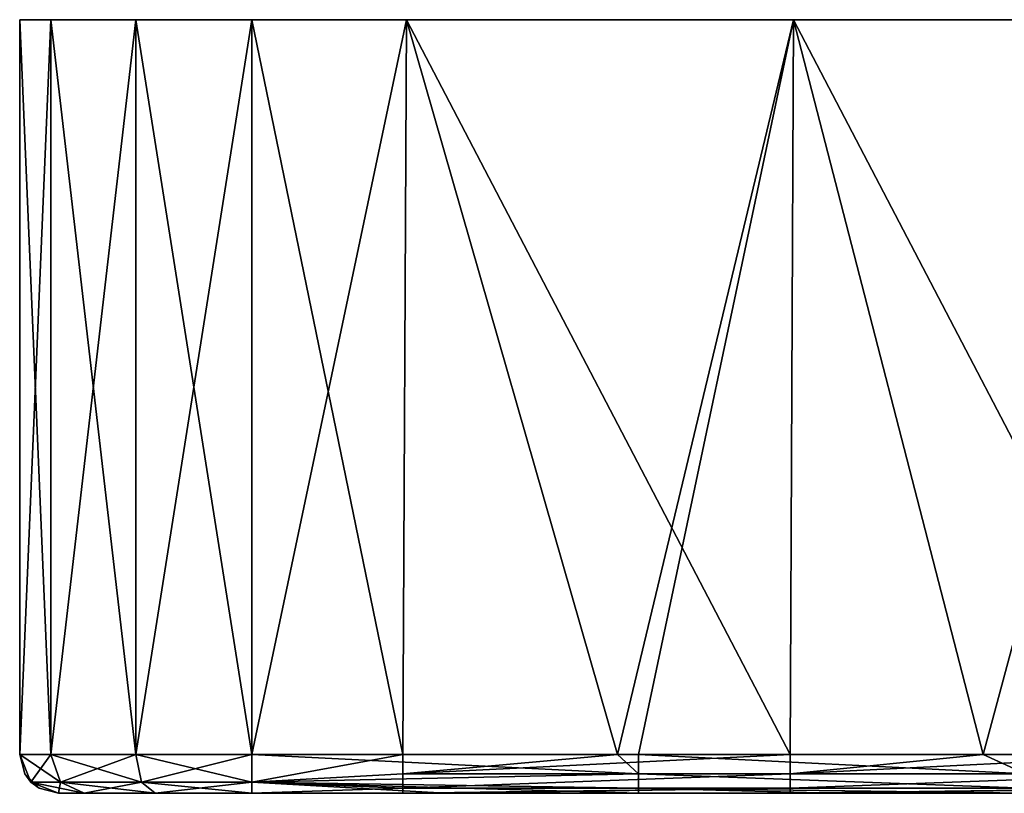
# Model space of a CAD drawing. Units: millimetres. Extents: x -29 to 29, y -162 to 18.
# Drawn here: x -29 to -16, y -6 to 4 of the extents above; entities that cross this region are included whole.
import ezdxf

# ---------------------------------------------------------------- set-up
doc = ezdxf.new("R2010")
doc.units = ezdxf.units.MM
doc.header["$LTSCALE"] = 65.185185
for name, color, linetype in [('1', 7, 'CONTINUOUS'), ('11', 7, 'CONTINUOUS'), ('12', 7, 'CONTINUOUS'), ('13', 7, 'CONTINUOUS'), ('17', 7, 'CONTINUOUS'), ('18', 7, 'CONTINUOUS'), ('2', 7, 'CONTINUOUS'), ('3', 7, 'CONTINUOUS'), ('4', 7, 'CONTINUOUS'), ('6', 7, 'CONTINUOUS'), ('7', 7, 'CONTINUOUS'), ('8', 7, 'CONTINUOUS')]:
    doc.layers.add(name, color=color, linetype=linetype)

msp = doc.modelspace()

# ---------------------------------------------------------------- linework, layer by layer
at = {"layer": '1', "linetype": 'Continuous'}
for points in [[(-29, 3.5, 21.273), (-29, 3.5, 26), (-24, 3.5, 24.167), (-29, 3.5, 21.273)], [(-24, 3.5, 24.167), (-29, 3.5, 26), (-28.598, 3.5, 27.5), (-24, 3.5, 24.167)], [(-29, 3.5, 16.545), (-29, 3.5, 21.273), (-24, 3.5, 19.333), (-29, 3.5, 16.545)], [(-24, 3.5, 19.333), (-29, 3.5, 21.273), (-24, 3.5, 24.167), (-24, 3.5, 19.333)], [(-29, 3.5, 11.818), (-29, 3.5, 16.545), (-24, 3.5, 14.5), (-29, 3.5, 11.818)], [(-24, 3.5, 14.5), (-29, 3.5, 16.545), (-24, 3.5, 19.333), (-24, 3.5, 14.5)], [(-29, 3.5, 7.091), (-29, 3.5, 11.818), (-24, 3.5, 9.667), (-29, 3.5, 7.091)], [(-24, 3.5, 9.667), (-29, 3.5, 11.818), (-24, 3.5, 14.5), (-24, 3.5, 9.667)], [(-29, 3.5, 2.364), (-29, 3.5, 7.091), (-24, 3.5, 4.833), (-29, 3.5, 2.364)], [(-24, 3.5, 4.833), (-29, 3.5, 7.091), (-24, 3.5, 9.667), (-24, 3.5, 4.833)], [(-29, 3.5, -2.364), (-29, 3.5, 2.364), (-24, 3.5), (-29, 3.5, -2.364)], [(-24, 3.5), (-29, 3.5, 2.364), (-24, 3.5, 4.833), (-24, 3.5)], [(-29, 3.5, -7.091), (-29, 3.5, -2.364), (-24, 3.5, -4.833), (-29, 3.5, -7.091)], [(-24, 3.5, -4.833), (-29, 3.5, -2.364), (-24, 3.5), (-24, 3.5, -4.833)], [(-29, 3.5, -11.818), (-29, 3.5, -7.091), (-24, 3.5, -9.667), (-29, 3.5, -11.818)], [(-24, 3.5, -9.667), (-29, 3.5, -7.091), (-24, 3.5, -4.833), (-24, 3.5, -9.667)], [(-29, 3.5, -16.545), (-29, 3.5, -11.818), (-24, 3.5, -14.5), (-29, 3.5, -16.545)], [(-24, 3.5, -14.5), (-29, 3.5, -11.818), (-24, 3.5, -9.667), (-24, 3.5, -14.5)], [(-29, 3.5, -21.273), (-29, 3.5, -16.545), (-24, 3.5, -19.333), (-29, 3.5, -21.273)], [(-24, 3.5, -19.333), (-29, 3.5, -16.545), (-24, 3.5, -14.5), (-24, 3.5, -19.333)], [(-29, 3.5, -26), (-29, 3.5, -21.273), (-24, 3.5, -24.167), (-29, 3.5, -26)], [(-24, 3.5, -24.167), (-29, 3.5, -21.273), (-24, 3.5, -19.333), (-24, 3.5, -24.167)], [(-28.598, 3.5, -27.5), (-29, 3.5, -26), (-24, 3.5, -29), (-28.598, 3.5, -27.5)], [(-24, 3.5, -29), (-29, 3.5, -26), (-24, 3.5, -24.167), (-24, 3.5, -29)], [(-27.5, 3.5, -28.598), (-28.598, 3.5, -27.5), (-24, 3.5, -29), (-27.5, 3.5, -28.598)], [(-27.5, 3.5, 28.598), (-24, 3.5, 24.167), (-28.598, 3.5, 27.5), (-27.5, 3.5, 28.598)], [(-26, 3.5, -29), (-27.5, 3.5, -28.598), (-24, 3.5, -29), (-26, 3.5, -29)], [(-26, 3.5, 29), (-24, 3.5, 24.167), (-27.5, 3.5, 28.598), (-26, 3.5, 29)], [(-24, 3.5, 29), (-24, 3.5, 24.167), (-26, 3.5, 29), (-24, 3.5, 29)], [(-24, 3.5, -29), (-24, 3.5, -24.167), (-18.995, 3.5, -29), (-24, 3.5, -29)], [(-24, 3.5, -24.167), (-24, 3.5, -19.333), (-18.995, 3.5, -24.167), (-24, 3.5, -24.167)], [(-18.995, 3.5, -29), (-24, 3.5, -24.167), (-18.995, 3.5, -24.167), (-18.995, 3.5, -29)], [(-24, 3.5, -19.333), (-24, 3.5, -14.5), (-18.995, 3.5, -19.333), (-24, 3.5, -19.333)], [(-18.995, 3.5, -24.167), (-24, 3.5, -19.333), (-18.995, 3.5, -19.333), (-18.995, 3.5, -24.167)], [(-24, 3.5, -14.5), (-24, 3.5, -9.667), (-18.995, 3.5, -14.5), (-24, 3.5, -14.5)], [(-18.995, 3.5, -19.333), (-24, 3.5, -14.5), (-18.995, 3.5, -14.5), (-18.995, 3.5, -19.333)], [(-24, 3.5, -9.667), (-24, 3.5, -4.833), (-18.995, 3.5, -9.667), (-24, 3.5, -9.667)], [(-18.995, 3.5, -14.5), (-24, 3.5, -9.667), (-18.995, 3.5, -9.667), (-18.995, 3.5, -14.5)], [(-24, 3.5, -4.833), (-24, 3.5), (-18.995, 3.5, -4.833), (-24, 3.5, -4.833)], [(-18.995, 3.5, -9.667), (-24, 3.5, -4.833), (-18.995, 3.5, -4.833), (-18.995, 3.5, -9.667)], [(-24, 3.5), (-24, 3.5, 4.833), (-18.995, 3.5), (-24, 3.5)], [(-18.995, 3.5, -4.833), (-24, 3.5), (-18.995, 3.5), (-18.995, 3.5, -4.833)], [(-24, 3.5, 4.833), (-24, 3.5, 9.667), (-18.995, 3.5, 4.833), (-24, 3.5, 4.833)], [(-18.995, 3.5), (-24, 3.5, 4.833), (-18.995, 3.5, 4.833), (-18.995, 3.5)], [(-24, 3.5, 9.667), (-24, 3.5, 14.5), (-18.995, 3.5, 9.667), (-24, 3.5, 9.667)], [(-18.995, 3.5, 4.833), (-24, 3.5, 9.667), (-18.995, 3.5, 9.667), (-18.995, 3.5, 4.833)], [(-24, 3.5, 14.5), (-24, 3.5, 19.333), (-18.995, 3.5, 14.5), (-24, 3.5, 14.5)], [(-18.995, 3.5, 9.667), (-24, 3.5, 14.5), (-18.995, 3.5, 14.5), (-18.995, 3.5, 9.667)], [(-24, 3.5, 19.333), (-24, 3.5, 24.167), (-18.995, 3.5, 19.333), (-24, 3.5, 19.333)], [(-18.995, 3.5, 14.5), (-24, 3.5, 19.333), (-18.995, 3.5, 19.333), (-18.995, 3.5, 14.5)], [(-24, 3.5, 24.167), (-24, 3.5, 29), (-18.995, 3.5, 24.167), (-24, 3.5, 24.167)], [(-18.995, 3.5, 19.333), (-24, 3.5, 24.167), (-18.995, 3.5, 24.167), (-18.995, 3.5, 19.333)], [(-18.995, 3.5, 24.167), (-24, 3.5, 29), (-18.995, 3.5, 29), (-18.995, 3.5, 24.167)], [(-18.995, 3.5, -29), (-18.995, 3.5, -24.167), (-13.99, 3.5, -29), (-18.995, 3.5, -29)], [(-18.995, 3.5, -24.167), (-18.995, 3.5, -19.333), (-13.99, 3.5, -24.167), (-18.995, 3.5, -24.167)], [(-13.99, 3.5, -29), (-18.995, 3.5, -24.167), (-13.99, 3.5, -24.167), (-13.99, 3.5, -29)], [(-18.995, 3.5, -19.333), (-18.995, 3.5, -14.5), (-13.99, 3.5, -19.333), (-18.995, 3.5, -19.333)], [(-13.99, 3.5, -24.167), (-18.995, 3.5, -19.333), (-13.99, 3.5, -19.333), (-13.99, 3.5, -24.167)], [(-18.995, 3.5, -14.5), (-18.995, 3.5, -9.667), (-13.99, 3.5, -14.5), (-18.995, 3.5, -14.5)], [(-13.99, 3.5, -19.333), (-18.995, 3.5, -14.5), (-13.99, 3.5, -14.5), (-13.99, 3.5, -19.333)], [(-18.995, 3.5, -9.667), (-18.995, 3.5, -4.833), (-13.99, 3.5, -9.667), (-18.995, 3.5, -9.667)], [(-13.99, 3.5, -14.5), (-18.995, 3.5, -9.667), (-13.99, 3.5, -9.667), (-13.99, 3.5, -14.5)], [(-18.995, 3.5, -4.833), (-18.995, 3.5), (-13.99, 3.5, -4.833), (-18.995, 3.5, -4.833)], [(-13.99, 3.5, -9.667), (-18.995, 3.5, -4.833), (-13.99, 3.5, -4.833), (-13.99, 3.5, -9.667)], [(-18.995, 3.5), (-18.995, 3.5, 4.833), (-13.99, 3.5), (-18.995, 3.5)], [(-13.99, 3.5, -4.833), (-18.995, 3.5), (-13.99, 3.5), (-13.99, 3.5, -4.833)], [(-18.995, 3.5, 4.833), (-18.995, 3.5, 9.667), (-13.99, 3.5, 4.833), (-18.995, 3.5, 4.833)], [(-13.99, 3.5), (-18.995, 3.5, 4.833), (-13.99, 3.5, 4.833), (-13.99, 3.5)], [(-18.995, 3.5, 9.667), (-18.995, 3.5, 14.5), (-13.99, 3.5, 9.667), (-18.995, 3.5, 9.667)], [(-13.99, 3.5, 4.833), (-18.995, 3.5, 9.667), (-13.99, 3.5, 9.667), (-13.99, 3.5, 4.833)], [(-18.995, 3.5, 14.5), (-18.995, 3.5, 19.333), (-13.99, 3.5, 14.5), (-18.995, 3.5, 14.5)], [(-13.99, 3.5, 9.667), (-18.995, 3.5, 14.5), (-13.99, 3.5, 14.5), (-13.99, 3.5, 9.667)], [(-18.995, 3.5, 19.333), (-18.995, 3.5, 24.167), (-13.99, 3.5, 19.333), (-18.995, 3.5, 19.333)], [(-13.99, 3.5, 14.5), (-18.995, 3.5, 19.333), (-13.99, 3.5, 19.333), (-13.99, 3.5, 14.5)], [(-18.995, 3.5, 24.167), (-18.995, 3.5, 29), (-13.99, 3.5, 24.167), (-18.995, 3.5, 24.167)], [(-13.99, 3.5, 19.333), (-18.995, 3.5, 24.167), (-13.99, 3.5, 24.167), (-13.99, 3.5, 19.333)], [(-13.99, 3.5, 24.167), (-18.995, 3.5, 29), (-13.99, 3.5, 29), (-13.99, 3.5, 24.167)]]:
    msp.add_3dface(points, dxfattribs=at)
at = {"layer": '11', "linetype": 'Continuous'}
for points in [[(-29, -6, 26), (-29, -6, 21.273), (-28.933, -6.25, 21), (-29, -6, 26)], [(-29, -6, 26), (-28.933, -6.25, 21), (-28.854, -6.354, 26), (-29, -6, 26)], [(-29, -6, 21.273), (-29, -6, 21), (-28.933, -6.25, 21), (-29, -6, 21.273)], [(-29, -6, 21), (-29, -6, 16.545), (-28.933, -6.25, 15.995), (-29, -6, 21)], [(-28.933, -6.25, 21), (-29, -6, 21), (-28.933, -6.25, 15.995), (-28.933, -6.25, 21)], [(-29, -6, 16.545), (-29, -6, 15.995), (-28.933, -6.25, 15.995), (-29, -6, 16.545)], [(-29, -6, 15.995), (-29, -6, 11.818), (-28.933, -6.25, 10.99), (-29, -6, 15.995)], [(-28.933, -6.25, 15.995), (-29, -6, 15.995), (-28.933, -6.25, 10.99), (-28.933, -6.25, 15.995)], [(-29, -6, 11.818), (-29, -6, 10.99), (-28.933, -6.25, 10.99), (-29, -6, 11.818)], [(-29, -6, 10.99), (-29, -6, 7.091), (-28.933, -6.25, 5.985), (-29, -6, 10.99)], [(-28.933, -6.25, 10.99), (-29, -6, 10.99), (-28.933, -6.25, 5.985), (-28.933, -6.25, 10.99)], [(-29, -6, 7.091), (-29, -6, 5.985), (-28.933, -6.25, 5.985), (-29, -6, 7.091)], [(-29, -6, 5.985), (-29, -6, 2.364), (-28.933, -6.25, 0.98), (-29, -6, 5.985)], [(-28.933, -6.25, 5.985), (-29, -6, 5.985), (-28.933, -6.25, 0.98), (-28.933, -6.25, 5.985)], [(-29, -6, 2.364), (-29, -6, 0.98), (-28.933, -6.25, 0.98), (-29, -6, 2.364)], [(-29, -6, 0.98), (-29, -6, -2.364), (-28.933, -6.25, -4.025), (-29, -6, 0.98)], [(-28.933, -6.25, 0.98), (-29, -6, 0.98), (-28.933, -6.25, -4.025), (-28.933, -6.25, 0.98)], [(-29, -6, -2.364), (-29, -6, -4.025), (-28.933, -6.25, -4.025), (-29, -6, -2.364)], [(-29, -6, -4.025), (-29, -6, -7.091), (-28.933, -6.25, -9.03), (-29, -6, -4.025)], [(-28.933, -6.25, -4.025), (-29, -6, -4.025), (-28.933, -6.25, -9.03), (-28.933, -6.25, -4.025)], [(-29, -6, -7.091), (-29, -6, -9.03), (-28.933, -6.25, -9.03), (-29, -6, -7.091)], [(-29, -6, -9.03), (-29, -6, -11.818), (-28.933, -6.25, -14.035), (-29, -6, -9.03)], [(-28.933, -6.25, -9.03), (-29, -6, -9.03), (-28.933, -6.25, -14.035), (-28.933, -6.25, -9.03)], [(-29, -6, -11.818), (-29, -6, -14.035), (-28.933, -6.25, -14.035), (-29, -6, -11.818)], [(-29, -6, -14.035), (-29, -6, -16.545), (-28.933, -6.25, -19.04), (-29, -6, -14.035)], [(-28.933, -6.25, -14.035), (-29, -6, -14.035), (-28.933, -6.25, -19.04), (-28.933, -6.25, -14.035)], [(-29, -6, -16.545), (-29, -6, -19.04), (-28.933, -6.25, -19.04), (-29, -6, -16.545)], [(-29, -6, -19.04), (-29, -6, -21.273), (-28.933, -6.25, -24.045), (-29, -6, -19.04)], [(-28.933, -6.25, -19.04), (-29, -6, -19.04), (-28.933, -6.25, -24.045), (-28.933, -6.25, -19.04)], [(-29, -6, -21.273), (-29, -6, -24.045), (-28.933, -6.25, -24.045), (-29, -6, -21.273)], [(-29, -6, -24.045), (-29, -6, -26), (-28.854, -6.354, -26), (-29, -6, -24.045)], [(-28.933, -6.25, -24.045), (-29, -6, -24.045), (-28.854, -6.354, -26), (-28.933, -6.25, -24.045)], [(-28.933, -6.25, 21), (-28.75, -6.433, 21), (-28.854, -6.354, 26), (-28.933, -6.25, 21)], [(-28.75, -6.433, 21), (-28.933, -6.25, 21), (-28.75, -6.433, 15.995), (-28.75, -6.433, 21)], [(-28.75, -6.433, 15.995), (-28.933, -6.25, 21), (-28.933, -6.25, 15.995), (-28.75, -6.433, 15.995)], [(-28.75, -6.433, 15.995), (-28.933, -6.25, 15.995), (-28.75, -6.433, 10.99), (-28.75, -6.433, 15.995)], [(-28.75, -6.433, 10.99), (-28.933, -6.25, 15.995), (-28.933, -6.25, 10.99), (-28.75, -6.433, 10.99)], [(-28.75, -6.433, 10.99), (-28.933, -6.25, 10.99), (-28.75, -6.433, 5.985), (-28.75, -6.433, 10.99)], [(-28.75, -6.433, 5.985), (-28.933, -6.25, 10.99), (-28.933, -6.25, 5.985), (-28.75, -6.433, 5.985)], [(-28.75, -6.433, 5.985), (-28.933, -6.25, 5.985), (-28.75, -6.433, 0.98), (-28.75, -6.433, 5.985)], [(-28.75, -6.433, 0.98), (-28.933, -6.25, 5.985), (-28.933, -6.25, 0.98), (-28.75, -6.433, 0.98)], [(-28.75, -6.433, 0.98), (-28.933, -6.25, 0.98), (-28.75, -6.433, -4.025), (-28.75, -6.433, 0.98)], [(-28.75, -6.433, -4.025), (-28.933, -6.25, 0.98), (-28.933, -6.25, -4.025), (-28.75, -6.433, -4.025)], [(-28.75, -6.433, -4.025), (-28.933, -6.25, -4.025), (-28.75, -6.433, -9.03), (-28.75, -6.433, -4.025)], [(-28.75, -6.433, -9.03), (-28.933, -6.25, -4.025), (-28.933, -6.25, -9.03), (-28.75, -6.433, -9.03)], [(-28.75, -6.433, -9.03), (-28.933, -6.25, -9.03), (-28.75, -6.433, -14.035), (-28.75, -6.433, -9.03)], [(-28.75, -6.433, -14.035), (-28.933, -6.25, -9.03), (-28.933, -6.25, -14.035), (-28.75, -6.433, -14.035)], [(-28.75, -6.433, -14.035), (-28.933, -6.25, -14.035), (-28.75, -6.433, -19.04), (-28.75, -6.433, -14.035)], [(-28.75, -6.433, -19.04), (-28.933, -6.25, -14.035), (-28.933, -6.25, -19.04), (-28.75, -6.433, -19.04)], [(-28.75, -6.433, -19.04), (-28.933, -6.25, -19.04), (-28.75, -6.433, -24.045), (-28.75, -6.433, -19.04)], [(-28.75, -6.433, -24.045), (-28.933, -6.25, -19.04), (-28.933, -6.25, -24.045), (-28.75, -6.433, -24.045)], [(-28.75, -6.433, -24.045), (-28.933, -6.25, -24.045), (-28.854, -6.354, -26), (-28.75, -6.433, -24.045)], [(-28.5, -6.5, -26), (-28.75, -6.433, -24.045), (-28.854, -6.354, -26), (-28.5, -6.5, -26)], [(-28.5, -6.5, 21), (-28.5, -6.5, 21.273), (-28.854, -6.354, 26), (-28.5, -6.5, 21)], [(-28.75, -6.433, 21), (-28.5, -6.5, 21), (-28.854, -6.354, 26), (-28.75, -6.433, 21)], [(-28.5, -6.5, 21.273), (-28.5, -6.5, 26), (-28.854, -6.354, 26), (-28.5, -6.5, 21.273)], [(-28.5, -6.5, -26), (-28.5, -6.5, -24.045), (-28.75, -6.433, -24.045), (-28.5, -6.5, -26)], [(-28.5, -6.5, -24.045), (-28.5, -6.5, -21.273), (-28.75, -6.433, -19.04), (-28.5, -6.5, -24.045)], [(-28.5, -6.5, -24.045), (-28.75, -6.433, -19.04), (-28.75, -6.433, -24.045), (-28.5, -6.5, -24.045)], [(-28.5, -6.5, -21.273), (-28.5, -6.5, -19.04), (-28.75, -6.433, -19.04), (-28.5, -6.5, -21.273)], [(-28.5, -6.5, -19.04), (-28.5, -6.5, -16.545), (-28.75, -6.433, -14.035), (-28.5, -6.5, -19.04)], [(-28.5, -6.5, -19.04), (-28.75, -6.433, -14.035), (-28.75, -6.433, -19.04), (-28.5, -6.5, -19.04)], [(-28.5, -6.5, -16.545), (-28.5, -6.5, -14.035), (-28.75, -6.433, -14.035), (-28.5, -6.5, -16.545)], [(-28.5, -6.5, -14.035), (-28.5, -6.5, -11.818), (-28.75, -6.433, -9.03), (-28.5, -6.5, -14.035)], [(-28.5, -6.5, -14.035), (-28.75, -6.433, -9.03), (-28.75, -6.433, -14.035), (-28.5, -6.5, -14.035)], [(-28.5, -6.5, -11.818), (-28.5, -6.5, -9.03), (-28.75, -6.433, -9.03), (-28.5, -6.5, -11.818)], [(-28.5, -6.5, -9.03), (-28.5, -6.5, -7.091), (-28.75, -6.433, -4.025), (-28.5, -6.5, -9.03)], [(-28.5, -6.5, -9.03), (-28.75, -6.433, -4.025), (-28.75, -6.433, -9.03), (-28.5, -6.5, -9.03)], [(-28.5, -6.5, -7.091), (-28.5, -6.5, -4.025), (-28.75, -6.433, -4.025), (-28.5, -6.5, -7.091)], [(-28.5, -6.5, -4.025), (-28.5, -6.5, -2.364), (-28.75, -6.433, 0.98), (-28.5, -6.5, -4.025)], [(-28.5, -6.5, -4.025), (-28.75, -6.433, 0.98), (-28.75, -6.433, -4.025), (-28.5, -6.5, -4.025)], [(-28.5, -6.5, -2.364), (-28.5, -6.5, 0.98), (-28.75, -6.433, 0.98), (-28.5, -6.5, -2.364)], [(-28.5, -6.5, 0.98), (-28.5, -6.5, 2.364), (-28.75, -6.433, 5.985), (-28.5, -6.5, 0.98)], [(-28.5, -6.5, 0.98), (-28.75, -6.433, 5.985), (-28.75, -6.433, 0.98), (-28.5, -6.5, 0.98)], [(-28.5, -6.5, 2.364), (-28.5, -6.5, 5.985), (-28.75, -6.433, 5.985), (-28.5, -6.5, 2.364)], [(-28.5, -6.5, 5.985), (-28.5, -6.5, 7.091), (-28.75, -6.433, 10.99), (-28.5, -6.5, 5.985)], [(-28.5, -6.5, 5.985), (-28.75, -6.433, 10.99), (-28.75, -6.433, 5.985), (-28.5, -6.5, 5.985)], [(-28.5, -6.5, 7.091), (-28.5, -6.5, 10.99), (-28.75, -6.433, 10.99), (-28.5, -6.5, 7.091)], [(-28.5, -6.5, 10.99), (-28.5, -6.5, 11.818), (-28.75, -6.433, 15.995), (-28.5, -6.5, 10.99)], [(-28.5, -6.5, 10.99), (-28.75, -6.433, 15.995), (-28.75, -6.433, 10.99), (-28.5, -6.5, 10.99)], [(-28.5, -6.5, 11.818), (-28.5, -6.5, 15.995), (-28.75, -6.433, 15.995), (-28.5, -6.5, 11.818)], [(-28.5, -6.5, 15.995), (-28.5, -6.5, 16.545), (-28.75, -6.433, 21), (-28.5, -6.5, 15.995)], [(-28.5, -6.5, 15.995), (-28.75, -6.433, 21), (-28.75, -6.433, 15.995), (-28.5, -6.5, 15.995)], [(-28.5, -6.5, 16.545), (-28.5, -6.5, 21), (-28.75, -6.433, 21), (-28.5, -6.5, 16.545)]]:
    msp.add_3dface(points, dxfattribs=at)
at = {"layer": '12', "linetype": 'Continuous'}
for points in [[(-28.598, -6, 27.5), (-29, -6, 26), (-28.471, -6.354, 27.427), (-28.598, -6, 27.5)], [(-29, -6, 26), (-28.854, -6.354, 26), (-28.471, -6.354, 27.427), (-29, -6, 26)], [(-27.5, -6, 28.598), (-28.598, -6, 27.5), (-27.427, -6.354, 28.471), (-27.5, -6, 28.598)], [(-28.598, -6, 27.5), (-28.471, -6.354, 27.427), (-27.427, -6.354, 28.471), (-28.598, -6, 27.5)], [(-26, -6, 29), (-27.5, -6, 28.598), (-26, -6.354, 28.854), (-26, -6, 29)], [(-27.5, -6, 28.598), (-27.427, -6.354, 28.471), (-26, -6.354, 28.854), (-27.5, -6, 28.598)], [(-28.5, -6.5, 26), (-28.166, -6.5, 27.249), (-28.854, -6.354, 26), (-28.5, -6.5, 26)], [(-28.854, -6.354, 26), (-28.166, -6.5, 27.249), (-28.471, -6.354, 27.427), (-28.854, -6.354, 26)], [(-28.166, -6.5, 27.249), (-27.249, -6.5, 28.166), (-28.471, -6.354, 27.427), (-28.166, -6.5, 27.249)], [(-28.471, -6.354, 27.427), (-27.249, -6.5, 28.166), (-27.427, -6.354, 28.471), (-28.471, -6.354, 27.427)], [(-27.249, -6.5, 28.166), (-26, -6.5, 28.5), (-27.427, -6.354, 28.471), (-27.249, -6.5, 28.166)], [(-27.427, -6.354, 28.471), (-26, -6.5, 28.5), (-26, -6.354, 28.854), (-27.427, -6.354, 28.471)]]:
    msp.add_3dface(points, dxfattribs=at)
at = {"layer": '13', "linetype": 'Continuous'}
for points in [[(-24.045, -6, 29), (-26, -6, 29), (-26, -6.354, 28.854), (-24.045, -6, 29)], [(-24.045, -6, 29), (-26, -6.354, 28.854), (-24.045, -6.25, 28.933), (-24.045, -6, 29)], [(-19.04, -6, 29), (-21.273, -6, 29), (-24.045, -6.25, 28.933), (-19.04, -6, 29)], [(-19.04, -6.25, 28.933), (-19.04, -6, 29), (-24.045, -6.25, 28.933), (-19.04, -6.25, 28.933)], [(-21.273, -6, 29), (-24.045, -6, 29), (-24.045, -6.25, 28.933), (-21.273, -6, 29)], [(-14.035, -6, 29), (-16.545, -6, 29), (-19.04, -6.25, 28.933), (-14.035, -6, 29)], [(-14.035, -6.25, 28.933), (-14.035, -6, 29), (-19.04, -6.25, 28.933), (-14.035, -6.25, 28.933)], [(-16.545, -6, 29), (-19.04, -6, 29), (-19.04, -6.25, 28.933), (-16.545, -6, 29)], [(-26, -6.354, 28.854), (-24.045, -6.433, 28.75), (-24.045, -6.25, 28.933), (-26, -6.354, 28.854)], [(-26, -6.354, 28.854), (-26, -6.5, 28.5), (-24.045, -6.433, 28.75), (-26, -6.354, 28.854)], [(-19.04, -6.433, 28.75), (-19.04, -6.25, 28.933), (-24.045, -6.433, 28.75), (-19.04, -6.433, 28.75)], [(-24.045, -6.433, 28.75), (-19.04, -6.25, 28.933), (-24.045, -6.25, 28.933), (-24.045, -6.433, 28.75)], [(-14.035, -6.433, 28.75), (-14.035, -6.25, 28.933), (-19.04, -6.433, 28.75), (-14.035, -6.433, 28.75)], [(-19.04, -6.433, 28.75), (-14.035, -6.25, 28.933), (-19.04, -6.25, 28.933), (-19.04, -6.433, 28.75)], [(-26, -6.5, 28.5), (-24.045, -6.5, 28.5), (-24.045, -6.433, 28.75), (-26, -6.5, 28.5)], [(-24.045, -6.5, 28.5), (-23.5, -6.5, 28.5), (-19.04, -6.433, 28.75), (-24.045, -6.5, 28.5)], [(-24.045, -6.5, 28.5), (-19.04, -6.433, 28.75), (-24.045, -6.433, 28.75), (-24.045, -6.5, 28.5)], [(-23.5, -6.5, 28.5), (-19.04, -6.5, 28.5), (-19.04, -6.433, 28.75), (-23.5, -6.5, 28.5)], [(-19.04, -6.5, 28.5), (-18.495, -6.5, 28.5), (-14.035, -6.433, 28.75), (-19.04, -6.5, 28.5)], [(-19.04, -6.5, 28.5), (-14.035, -6.433, 28.75), (-19.04, -6.433, 28.75), (-19.04, -6.5, 28.5)], [(-18.495, -6.5, 28.5), (-14.035, -6.5, 28.5), (-14.035, -6.433, 28.75), (-18.495, -6.5, 28.5)]]:
    msp.add_3dface(points, dxfattribs=at)
at = {"layer": '17', "linetype": 'Continuous'}
for points in [[(-26, -6, -29), (-21.273, -6, -29), (-21, -6.25, -28.933), (-26, -6, -29)], [(-26, -6, -29), (-21, -6.25, -28.933), (-26, -6.354, -28.854), (-26, -6, -29)], [(-21.273, -6, -29), (-21, -6, -29), (-21, -6.25, -28.933), (-21.273, -6, -29)], [(-21, -6, -29), (-16.545, -6, -29), (-15.995, -6.25, -28.933), (-21, -6, -29)], [(-21, -6.25, -28.933), (-21, -6, -29), (-15.995, -6.25, -28.933), (-21, -6.25, -28.933)], [(-16.545, -6, -29), (-15.995, -6, -29), (-15.995, -6.25, -28.933), (-16.545, -6, -29)], [(-21, -6.25, -28.933), (-21, -6.433, -28.75), (-26, -6.354, -28.854), (-21, -6.25, -28.933)], [(-23.5, -6.5, -28.5), (-26, -6.5, -28.5), (-26, -6.354, -28.854), (-23.5, -6.5, -28.5)], [(-21, -6.5, -28.5), (-23.5, -6.5, -28.5), (-26, -6.354, -28.854), (-21, -6.5, -28.5)], [(-21, -6.433, -28.75), (-21, -6.5, -28.5), (-26, -6.354, -28.854), (-21, -6.433, -28.75)], [(-21, -6.433, -28.75), (-21, -6.25, -28.933), (-15.995, -6.433, -28.75), (-21, -6.433, -28.75)], [(-15.995, -6.433, -28.75), (-21, -6.25, -28.933), (-15.995, -6.25, -28.933), (-15.995, -6.433, -28.75)], [(-15.995, -6.5, -28.5), (-18.495, -6.5, -28.5), (-21, -6.433, -28.75), (-15.995, -6.5, -28.5)], [(-15.995, -6.5, -28.5), (-21, -6.433, -28.75), (-15.995, -6.433, -28.75), (-15.995, -6.5, -28.5)], [(-18.495, -6.5, -28.5), (-21, -6.5, -28.5), (-21, -6.433, -28.75), (-18.495, -6.5, -28.5)]]:
    msp.add_3dface(points, dxfattribs=at)
at = {"layer": '18', "linetype": 'Continuous'}
for points in [[(-29, -6, -26), (-28.598, -6, -27.5), (-28.854, -6.354, -26), (-29, -6, -26)], [(-28.854, -6.354, -26), (-28.598, -6, -27.5), (-28.471, -6.354, -27.427), (-28.854, -6.354, -26)], [(-28.598, -6, -27.5), (-27.5, -6, -28.598), (-28.471, -6.354, -27.427), (-28.598, -6, -27.5)], [(-27.5, -6, -28.598), (-27.427, -6.354, -28.471), (-28.471, -6.354, -27.427), (-27.5, -6, -28.598)], [(-27.5, -6, -28.598), (-26, -6, -29), (-27.427, -6.354, -28.471), (-27.5, -6, -28.598)], [(-26, -6, -29), (-26, -6.354, -28.854), (-27.427, -6.354, -28.471), (-26, -6, -29)], [(-28.5, -6.5, -26), (-28.854, -6.354, -26), (-28.471, -6.354, -27.427), (-28.5, -6.5, -26)], [(-28.166, -6.5, -27.249), (-28.5, -6.5, -26), (-28.471, -6.354, -27.427), (-28.166, -6.5, -27.249)], [(-27.427, -6.354, -28.471), (-28.166, -6.5, -27.249), (-28.471, -6.354, -27.427), (-27.427, -6.354, -28.471)], [(-27.249, -6.5, -28.166), (-28.166, -6.5, -27.249), (-27.427, -6.354, -28.471), (-27.249, -6.5, -28.166)], [(-26, -6.354, -28.854), (-27.249, -6.5, -28.166), (-27.427, -6.354, -28.471), (-26, -6.354, -28.854)], [(-26, -6.5, -28.5), (-27.249, -6.5, -28.166), (-26, -6.354, -28.854), (-26, -6.5, -28.5)]]:
    msp.add_3dface(points, dxfattribs=at)
at = {"layer": '2', "linetype": 'Continuous'}
for points in [[(-28.5, -6.5, -24.045), (-28.5, -6.5, -26), (-23.5, -6.5, -23.75), (-28.5, -6.5, -24.045)], [(-23.5, -6.5, -23.75), (-28.5, -6.5, -26), (-28.166, -6.5, -27.249), (-23.5, -6.5, -23.75)], [(-28.5, -6.5, -21.273), (-28.5, -6.5, -24.045), (-23.5, -6.5, -23.75), (-28.5, -6.5, -21.273)], [(-28.5, -6.5, -19.04), (-28.5, -6.5, -21.273), (-23.5, -6.5, -19), (-28.5, -6.5, -19.04)], [(-23.5, -6.5, -19), (-28.5, -6.5, -21.273), (-23.5, -6.5, -23.75), (-23.5, -6.5, -19)], [(-28.5, -6.5, -16.545), (-28.5, -6.5, -19.04), (-23.5, -6.5, -19), (-28.5, -6.5, -16.545)], [(-28.5, -6.5, -14.035), (-28.5, -6.5, -16.545), (-23.5, -6.5, -14.25), (-28.5, -6.5, -14.035)], [(-23.5, -6.5, -14.25), (-28.5, -6.5, -16.545), (-23.5, -6.5, -19), (-23.5, -6.5, -14.25)], [(-28.5, -6.5, -11.818), (-28.5, -6.5, -14.035), (-23.5, -6.5, -9.5), (-28.5, -6.5, -11.818)], [(-23.5, -6.5, -9.5), (-28.5, -6.5, -14.035), (-23.5, -6.5, -14.25), (-23.5, -6.5, -9.5)], [(-28.5, -6.5, -9.03), (-28.5, -6.5, -11.818), (-23.5, -6.5, -9.5), (-28.5, -6.5, -9.03)], [(-28.5, -6.5, -7.091), (-28.5, -6.5, -9.03), (-23.5, -6.5, -4.75), (-28.5, -6.5, -7.091)], [(-23.5, -6.5, -4.75), (-28.5, -6.5, -9.03), (-23.5, -6.5, -9.5), (-23.5, -6.5, -4.75)], [(-28.5, -6.5, -4.025), (-28.5, -6.5, -7.091), (-23.5, -6.5, -4.75), (-28.5, -6.5, -4.025)], [(-28.5, -6.5, -2.364), (-28.5, -6.5, -4.025), (-23.5, -6.5), (-28.5, -6.5, -2.364)], [(-23.5, -6.5), (-28.5, -6.5, -4.025), (-23.5, -6.5, -4.75), (-23.5, -6.5)], [(-28.5, -6.5, 0.98), (-28.5, -6.5, -2.364), (-23.5, -6.5), (-28.5, -6.5, 0.98)], [(-28.5, -6.5, 2.364), (-28.5, -6.5, 0.98), (-23.5, -6.5, 4.75), (-28.5, -6.5, 2.364)], [(-23.5, -6.5, 4.75), (-28.5, -6.5, 0.98), (-23.5, -6.5), (-23.5, -6.5, 4.75)], [(-28.5, -6.5, 5.985), (-28.5, -6.5, 2.364), (-23.5, -6.5, 4.75), (-28.5, -6.5, 5.985)], [(-28.5, -6.5, 7.091), (-28.5, -6.5, 5.985), (-23.5, -6.5, 9.5), (-28.5, -6.5, 7.091)], [(-23.5, -6.5, 9.5), (-28.5, -6.5, 5.985), (-23.5, -6.5, 4.75), (-23.5, -6.5, 9.5)], [(-28.5, -6.5, 10.99), (-28.5, -6.5, 7.091), (-23.5, -6.5, 9.5), (-28.5, -6.5, 10.99)], [(-28.5, -6.5, 11.818), (-28.5, -6.5, 10.99), (-23.5, -6.5, 14.25), (-28.5, -6.5, 11.818)], [(-23.5, -6.5, 14.25), (-28.5, -6.5, 10.99), (-23.5, -6.5, 9.5), (-23.5, -6.5, 14.25)], [(-28.5, -6.5, 15.995), (-28.5, -6.5, 11.818), (-23.5, -6.5, 14.25), (-28.5, -6.5, 15.995)], [(-28.5, -6.5, 16.545), (-28.5, -6.5, 15.995), (-23.5, -6.5, 19), (-28.5, -6.5, 16.545)], [(-23.5, -6.5, 19), (-28.5, -6.5, 15.995), (-23.5, -6.5, 14.25), (-23.5, -6.5, 19)], [(-28.5, -6.5, 21), (-28.5, -6.5, 16.545), (-23.5, -6.5, 19), (-28.5, -6.5, 21)], [(-28.5, -6.5, 21.273), (-28.5, -6.5, 21), (-23.5, -6.5, 23.75), (-28.5, -6.5, 21.273)], [(-23.5, -6.5, 23.75), (-28.5, -6.5, 21), (-23.5, -6.5, 19), (-23.5, -6.5, 23.75)], [(-28.5, -6.5, 26), (-28.5, -6.5, 21.273), (-23.5, -6.5, 23.75), (-28.5, -6.5, 26)], [(-28.166, -6.5, 27.249), (-28.5, -6.5, 26), (-23.5, -6.5, 28.5), (-28.166, -6.5, 27.249)], [(-23.5, -6.5, 28.5), (-28.5, -6.5, 26), (-23.5, -6.5, 23.75), (-23.5, -6.5, 28.5)], [(-27.249, -6.5, 28.166), (-28.166, -6.5, 27.249), (-23.5, -6.5, 28.5), (-27.249, -6.5, 28.166)], [(-27.249, -6.5, -28.166), (-23.5, -6.5, -23.75), (-28.166, -6.5, -27.249), (-27.249, -6.5, -28.166)], [(-26, -6.5, 28.5), (-27.249, -6.5, 28.166), (-24.045, -6.5, 28.5), (-26, -6.5, 28.5)], [(-24.045, -6.5, 28.5), (-27.249, -6.5, 28.166), (-23.5, -6.5, 28.5), (-24.045, -6.5, 28.5)], [(-26, -6.5, -28.5), (-23.5, -6.5, -23.75), (-27.249, -6.5, -28.166), (-26, -6.5, -28.5)], [(-23.5, -6.5, -28.5), (-23.5, -6.5, -23.75), (-26, -6.5, -28.5), (-23.5, -6.5, -28.5)], [(-23.5, -6.5, 28.5), (-23.5, -6.5, 23.75), (-19.04, -6.5, 28.5), (-23.5, -6.5, 28.5)], [(-23.5, -6.5, 23.75), (-23.5, -6.5, 19), (-18.495, -6.5, 23.75), (-23.5, -6.5, 23.75)], [(-23.5, -6.5, 23.75), (-18.495, -6.5, 23.75), (-18.495, -6.5, 28.5), (-23.5, -6.5, 23.75)], [(-23.5, -6.5, 23.75), (-18.495, -6.5, 28.5), (-19.04, -6.5, 28.5), (-23.5, -6.5, 23.75)], [(-23.5, -6.5, 19), (-23.5, -6.5, 14.25), (-18.495, -6.5, 19), (-23.5, -6.5, 19)], [(-23.5, -6.5, 19), (-18.495, -6.5, 19), (-18.495, -6.5, 23.75), (-23.5, -6.5, 19)], [(-23.5, -6.5, 14.25), (-23.5, -6.5, 9.5), (-18.495, -6.5, 14.25), (-23.5, -6.5, 14.25)], [(-23.5, -6.5, 14.25), (-18.495, -6.5, 14.25), (-18.495, -6.5, 19), (-23.5, -6.5, 14.25)], [(-23.5, -6.5, 9.5), (-23.5, -6.5, 4.75), (-18.495, -6.5, 9.5), (-23.5, -6.5, 9.5)], [(-23.5, -6.5, 9.5), (-18.495, -6.5, 9.5), (-18.495, -6.5, 14.25), (-23.5, -6.5, 9.5)], [(-23.5, -6.5, 4.75), (-23.5, -6.5), (-18.495, -6.5, 4.75), (-23.5, -6.5, 4.75)], [(-23.5, -6.5, 4.75), (-18.495, -6.5, 4.75), (-18.495, -6.5, 9.5), (-23.5, -6.5, 4.75)], [(-23.5, -6.5), (-23.5, -6.5, -4.75), (-18.495, -6.5), (-23.5, -6.5)], [(-23.5, -6.5), (-18.495, -6.5), (-18.495, -6.5, 4.75), (-23.5, -6.5)], [(-23.5, -6.5, -4.75), (-23.5, -6.5, -9.5), (-18.495, -6.5, -4.75), (-23.5, -6.5, -4.75)], [(-23.5, -6.5, -4.75), (-18.495, -6.5, -4.75), (-18.495, -6.5), (-23.5, -6.5, -4.75)], [(-23.5, -6.5, -9.5), (-23.5, -6.5, -14.25), (-18.495, -6.5, -9.5), (-23.5, -6.5, -9.5)], [(-23.5, -6.5, -9.5), (-18.495, -6.5, -9.5), (-18.495, -6.5, -4.75), (-23.5, -6.5, -9.5)], [(-23.5, -6.5, -14.25), (-23.5, -6.5, -19), (-18.495, -6.5, -14.25), (-23.5, -6.5, -14.25)], [(-23.5, -6.5, -14.25), (-18.495, -6.5, -14.25), (-18.495, -6.5, -9.5), (-23.5, -6.5, -14.25)], [(-23.5, -6.5, -19), (-23.5, -6.5, -23.75), (-18.495, -6.5, -19), (-23.5, -6.5, -19)], [(-23.5, -6.5, -19), (-18.495, -6.5, -19), (-18.495, -6.5, -14.25), (-23.5, -6.5, -19)], [(-23.5, -6.5, -23.75), (-23.5, -6.5, -28.5), (-18.495, -6.5, -23.75), (-23.5, -6.5, -23.75)], [(-23.5, -6.5, -23.75), (-18.495, -6.5, -23.75), (-18.495, -6.5, -19), (-23.5, -6.5, -23.75)], [(-18.495, -6.5, -23.75), (-23.5, -6.5, -28.5), (-21, -6.5, -28.5), (-18.495, -6.5, -23.75)], [(-18.495, -6.5, -28.5), (-18.495, -6.5, -23.75), (-21, -6.5, -28.5), (-18.495, -6.5, -28.5)], [(-13.49, -6.5, -23.75), (-13.49, -6.5, -19), (-18.495, -6.5, -23.75), (-13.49, -6.5, -23.75)], [(-15.995, -6.5, -28.5), (-13.49, -6.5, -23.75), (-18.495, -6.5, -28.5), (-15.995, -6.5, -28.5)], [(-18.495, -6.5, -28.5), (-13.49, -6.5, -23.75), (-18.495, -6.5, -23.75), (-18.495, -6.5, -28.5)], [(-13.49, -6.5, -19), (-13.49, -6.5, -14.25), (-18.495, -6.5, -19), (-13.49, -6.5, -19)], [(-18.495, -6.5, -23.75), (-13.49, -6.5, -19), (-18.495, -6.5, -19), (-18.495, -6.5, -23.75)], [(-13.49, -6.5, -14.25), (-13.49, -6.5, -9.5), (-18.495, -6.5, -14.25), (-13.49, -6.5, -14.25)], [(-18.495, -6.5, -19), (-13.49, -6.5, -14.25), (-18.495, -6.5, -14.25), (-18.495, -6.5, -19)], [(-13.49, -6.5, -9.5), (-13.49, -6.5, -4.75), (-18.495, -6.5, -9.5), (-13.49, -6.5, -9.5)], [(-18.495, -6.5, -14.25), (-13.49, -6.5, -9.5), (-18.495, -6.5, -9.5), (-18.495, -6.5, -14.25)], [(-13.49, -6.5, -4.75), (-13.49, -6.5), (-18.495, -6.5, -4.75), (-13.49, -6.5, -4.75)], [(-18.495, -6.5, -9.5), (-13.49, -6.5, -4.75), (-18.495, -6.5, -4.75), (-18.495, -6.5, -9.5)], [(-13.49, -6.5), (-13.49, -6.5, 4.75), (-18.495, -6.5), (-13.49, -6.5)], [(-18.495, -6.5, -4.75), (-13.49, -6.5), (-18.495, -6.5), (-18.495, -6.5, -4.75)], [(-13.49, -6.5, 4.75), (-13.49, -6.5, 9.5), (-18.495, -6.5, 4.75), (-13.49, -6.5, 4.75)], [(-18.495, -6.5), (-13.49, -6.5, 4.75), (-18.495, -6.5, 4.75), (-18.495, -6.5)], [(-13.49, -6.5, 9.5), (-13.49, -6.5, 14.25), (-18.495, -6.5, 9.5), (-13.49, -6.5, 9.5)], [(-18.495, -6.5, 4.75), (-13.49, -6.5, 9.5), (-18.495, -6.5, 9.5), (-18.495, -6.5, 4.75)], [(-13.49, -6.5, 14.25), (-13.49, -6.5, 19), (-18.495, -6.5, 14.25), (-13.49, -6.5, 14.25)], [(-18.495, -6.5, 9.5), (-13.49, -6.5, 14.25), (-18.495, -6.5, 14.25), (-18.495, -6.5, 9.5)], [(-13.49, -6.5, 19), (-13.49, -6.5, 23.75), (-18.495, -6.5, 19), (-13.49, -6.5, 19)], [(-18.495, -6.5, 14.25), (-13.49, -6.5, 19), (-18.495, -6.5, 19), (-18.495, -6.5, 14.25)], [(-13.49, -6.5, 23.75), (-13.49, -6.5, 28.5), (-18.495, -6.5, 23.75), (-13.49, -6.5, 23.75)], [(-18.495, -6.5, 19), (-13.49, -6.5, 23.75), (-18.495, -6.5, 23.75), (-18.495, -6.5, 19)], [(-13.49, -6.5, 28.5), (-14.035, -6.5, 28.5), (-18.495, -6.5, 23.75), (-13.49, -6.5, 28.5)], [(-18.495, -6.5, 23.75), (-14.035, -6.5, 28.5), (-18.495, -6.5, 28.5), (-18.495, -6.5, 23.75)]]:
    msp.add_3dface(points, dxfattribs=at)
at = {"layer": '3', "linetype": 'Continuous'}
for points in [[(-29, 3.5, 26), (-29, 3.5, 21.273), (-29, -6, 26), (-29, 3.5, 26)], [(-29, 3.5, 21.273), (-29, 3.5, 16.545), (-29, -6, 21.273), (-29, 3.5, 21.273)], [(-29, -6, 26), (-29, 3.5, 21.273), (-29, -6, 21.273), (-29, -6, 26)], [(-29, 3.5, 16.545), (-29, 3.5, 11.818), (-29, -6, 16.545), (-29, 3.5, 16.545)], [(-29, -6, 21.273), (-29, 3.5, 16.545), (-29, -6, 21), (-29, -6, 21.273)], [(-29, -6, 21), (-29, 3.5, 16.545), (-29, -6, 16.545), (-29, -6, 21)], [(-29, 3.5, 11.818), (-29, 3.5, 7.091), (-29, -6, 11.818), (-29, 3.5, 11.818)], [(-29, -6, 16.545), (-29, 3.5, 11.818), (-29, -6, 15.995), (-29, -6, 16.545)], [(-29, -6, 15.995), (-29, 3.5, 11.818), (-29, -6, 11.818), (-29, -6, 15.995)], [(-29, 3.5, 7.091), (-29, 3.5, 2.364), (-29, -6, 7.091), (-29, 3.5, 7.091)], [(-29, -6, 11.818), (-29, 3.5, 7.091), (-29, -6, 10.99), (-29, -6, 11.818)], [(-29, -6, 10.99), (-29, 3.5, 7.091), (-29, -6, 7.091), (-29, -6, 10.99)], [(-29, 3.5, 2.364), (-29, 3.5, -2.364), (-29, -6, 2.364), (-29, 3.5, 2.364)], [(-29, -6, 7.091), (-29, 3.5, 2.364), (-29, -6, 5.985), (-29, -6, 7.091)], [(-29, -6, 5.985), (-29, 3.5, 2.364), (-29, -6, 2.364), (-29, -6, 5.985)], [(-29, 3.5, -2.364), (-29, 3.5, -7.091), (-29, -6, -2.364), (-29, 3.5, -2.364)], [(-29, -6, 2.364), (-29, 3.5, -2.364), (-29, -6, 0.98), (-29, -6, 2.364)], [(-29, -6, 0.98), (-29, 3.5, -2.364), (-29, -6, -2.364), (-29, -6, 0.98)], [(-29, 3.5, -7.091), (-29, 3.5, -11.818), (-29, -6, -7.091), (-29, 3.5, -7.091)], [(-29, -6, -2.364), (-29, 3.5, -7.091), (-29, -6, -4.025), (-29, -6, -2.364)], [(-29, -6, -4.025), (-29, 3.5, -7.091), (-29, -6, -7.091), (-29, -6, -4.025)], [(-29, 3.5, -11.818), (-29, 3.5, -16.545), (-29, -6, -11.818), (-29, 3.5, -11.818)], [(-29, -6, -7.091), (-29, 3.5, -11.818), (-29, -6, -9.03), (-29, -6, -7.091)], [(-29, -6, -9.03), (-29, 3.5, -11.818), (-29, -6, -11.818), (-29, -6, -9.03)], [(-29, 3.5, -16.545), (-29, 3.5, -21.273), (-29, -6, -16.545), (-29, 3.5, -16.545)], [(-29, -6, -11.818), (-29, 3.5, -16.545), (-29, -6, -14.035), (-29, -6, -11.818)], [(-29, -6, -14.035), (-29, 3.5, -16.545), (-29, -6, -16.545), (-29, -6, -14.035)], [(-29, 3.5, -21.273), (-29, 3.5, -26), (-29, -6, -21.273), (-29, 3.5, -21.273)], [(-29, -6, -16.545), (-29, 3.5, -21.273), (-29, -6, -19.04), (-29, -6, -16.545)], [(-29, -6, -19.04), (-29, 3.5, -21.273), (-29, -6, -21.273), (-29, -6, -19.04)], [(-29, -6, -21.273), (-29, 3.5, -26), (-29, -6, -24.045), (-29, -6, -21.273)], [(-29, -6, -24.045), (-29, 3.5, -26), (-29, -6, -26), (-29, -6, -24.045)]]:
    msp.add_3dface(points, dxfattribs=at)
at = {"layer": '4', "linetype": 'Continuous'}
for points in [[(-26, 3.5, -29), (-24, 3.5, -29), (-26, -6, -29), (-26, 3.5, -29)], [(-26, -6, -29), (-24, 3.5, -29), (-21.273, -6, -29), (-26, -6, -29)], [(-24, 3.5, -29), (-18.995, 3.5, -29), (-21.273, -6, -29), (-24, 3.5, -29)], [(-21.273, -6, -29), (-18.995, 3.5, -29), (-21, -6, -29), (-21.273, -6, -29)], [(-21, -6, -29), (-18.995, 3.5, -29), (-16.545, -6, -29), (-21, -6, -29)], [(-18.995, 3.5, -29), (-13.99, 3.5, -29), (-16.545, -6, -29), (-18.995, 3.5, -29)], [(-16.545, -6, -29), (-13.99, 3.5, -29), (-15.995, -6, -29), (-16.545, -6, -29)]]:
    msp.add_3dface(points, dxfattribs=at)
at = {"layer": '6', "linetype": 'Continuous'}
for points in [[(-24, 3.5, 29), (-26, 3.5, 29), (-24.045, -6, 29), (-24, 3.5, 29)], [(-24.045, -6, 29), (-26, 3.5, 29), (-26, -6, 29), (-24.045, -6, 29)], [(-21.273, -6, 29), (-24, 3.5, 29), (-24.045, -6, 29), (-21.273, -6, 29)], [(-18.995, 3.5, 29), (-24, 3.5, 29), (-19.04, -6, 29), (-18.995, 3.5, 29)], [(-19.04, -6, 29), (-24, 3.5, 29), (-21.273, -6, 29), (-19.04, -6, 29)], [(-16.545, -6, 29), (-18.995, 3.5, 29), (-19.04, -6, 29), (-16.545, -6, 29)], [(-13.99, 3.5, 29), (-18.995, 3.5, 29), (-14.035, -6, 29), (-13.99, 3.5, 29)], [(-14.035, -6, 29), (-18.995, 3.5, 29), (-16.545, -6, 29), (-14.035, -6, 29)]]:
    msp.add_3dface(points, dxfattribs=at)
at = {"layer": '7', "linetype": 'Continuous'}
for points in [[(-28.598, 3.5, 27.5), (-29, 3.5, 26), (-28.598, -6, 27.5), (-28.598, 3.5, 27.5)], [(-29, 3.5, 26), (-29, -6, 26), (-28.598, -6, 27.5), (-29, 3.5, 26)], [(-27.5, 3.5, 28.598), (-28.598, 3.5, 27.5), (-27.5, -6, 28.598), (-27.5, 3.5, 28.598)], [(-27.5, -6, 28.598), (-28.598, 3.5, 27.5), (-28.598, -6, 27.5), (-27.5, -6, 28.598)], [(-26, 3.5, 29), (-27.5, 3.5, 28.598), (-26, -6, 29), (-26, 3.5, 29)], [(-26, -6, 29), (-27.5, 3.5, 28.598), (-27.5, -6, 28.598), (-26, -6, 29)]]:
    msp.add_3dface(points, dxfattribs=at)
at = {"layer": '8', "linetype": 'Continuous'}
for points in [[(-29, 3.5, -26), (-28.598, 3.5, -27.5), (-29, -6, -26), (-29, 3.5, -26)], [(-29, -6, -26), (-28.598, 3.5, -27.5), (-28.598, -6, -27.5), (-29, -6, -26)], [(-28.598, 3.5, -27.5), (-27.5, 3.5, -28.598), (-28.598, -6, -27.5), (-28.598, 3.5, -27.5)], [(-28.598, -6, -27.5), (-27.5, 3.5, -28.598), (-27.5, -6, -28.598), (-28.598, -6, -27.5)], [(-27.5, 3.5, -28.598), (-26, 3.5, -29), (-27.5, -6, -28.598), (-27.5, 3.5, -28.598)], [(-26, 3.5, -29), (-26, -6, -29), (-27.5, -6, -28.598), (-26, 3.5, -29)]]:
    msp.add_3dface(points, dxfattribs=at)

doc.saveas('drawing.dxf')
